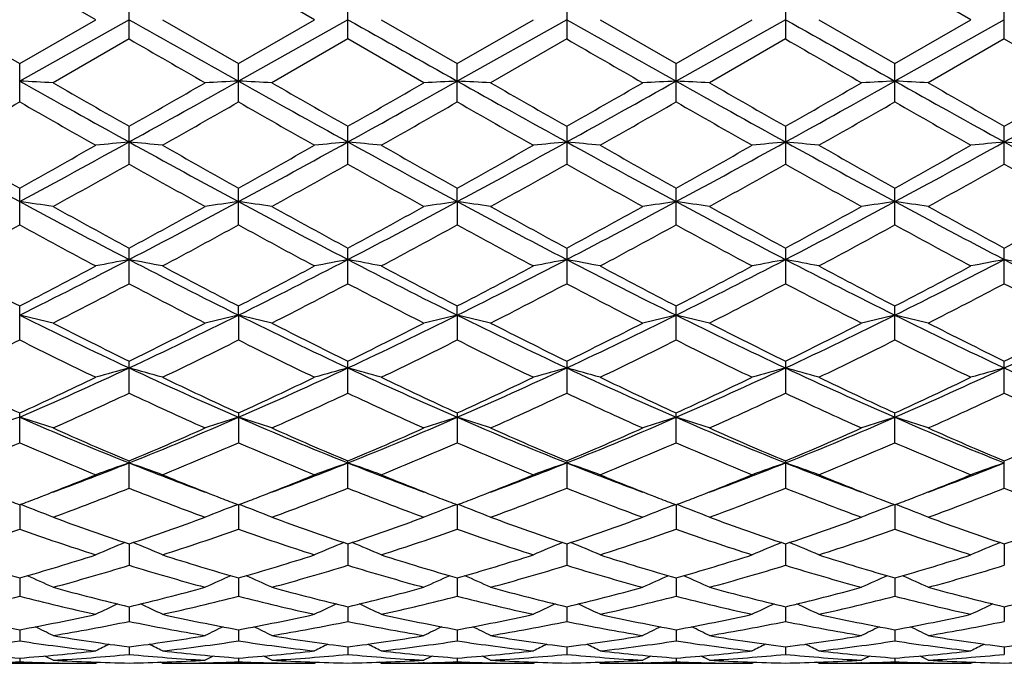
# Model space of a CAD drawing. Units: inches. Extents: x 0 to 11, y 0 to 8.5.
# Drawn here: x 1.5 to 1.8, y 4.5 to 4.7 of the extents above; entities that cross this region are included whole.
import ezdxf

# ---------------------------------------------------------------- set-up
doc = ezdxf.new("R2010")
doc.units = ezdxf.units.IN
doc.header["$LTSCALE"] = 0.605
doc.header["$MEASUREMENT"] = 0
doc.layers.get('0').update_dxf_attribs({"linetype": 'CONTINUOUS'})

msp = doc.modelspace()

# ---------------------------------------------------------------- linework, layer by layer
at = {"color": 7, "linetype": 'Continuous'}
for p, q in [((1.5258227125, 4.6761034093), (1.5014229952, 4.6901773475)), ((1.5960131598, 4.6761034089), (1.5716174307, 4.6901773475)), ((1.8065990067, 4.6761034085), (1.7821999271, 4.6901767925)), ((1.5365202129, 4.6699285898), (1.5365202129, 4.6822782289)), ((1.6067145308, 4.6699267682), (1.6067145308, 4.6822800546)), ((1.676907953, 4.6822804818), (1.676907953, 4.6699263382)), ((1.7471024756, 4.6822804933), (1.7471024756, 4.669926323299999)), ((1.8172963545, 4.6699285292), (1.8172963545, 4.682278291)), ((1.4770272631, 4.6761034098), (1.5014229979, 4.6620294731)), ((1.5365202129, 4.6761034098), (1.501422709, 4.656402191600001)), ((1.5014229979, 4.6620294731), (1.5258227125, 4.6761034093)), ((1.5472177131, 4.6761034098), (1.5716174306, 4.6620294713)), ((1.5716174306, 4.6620294713), (1.5960131598, 4.6761034089)), ((1.6067140838, 4.6761034098), (1.5716177169, 4.656402191600001)), ((1.6174125588, 4.6761034098), (1.6418111128, 4.6620271918)), ((1.6418111128, 4.6620271918), (1.6662077553, 4.676103410500001)), ((1.6769079377, 4.6761034098), (1.64181141, 4.6564019954)), ((1.6876080236, 4.6761034098), (1.7120051507, 4.662027038)), ((1.7471030023, 4.6761034098), (1.7120048846, 4.6564019847)), ((1.7120051507, 4.662027038), (1.7364038359, 4.676103411000001)), ((1.7578050839, 4.6761034098), (1.7821999301, 4.6620300283)), ((1.8172963545, 4.6761034098), (1.7821995691, 4.6564022387)), ((1.7821999301, 4.6620300283), (1.8065990067, 4.6761034085)), ((1.5365202129, 4.6699285898), (1.512122868, 4.6558726721)), ((1.6067145308, 4.6699267682), (1.5823194881, 4.6558726721)), ((1.6311145754, 4.655872672), (1.6067145308, 4.6699267682)), ((1.676907953, 4.6699263382), (1.6525097672, 4.6558726721)), ((1.7471024756, 4.669926323299999), (1.7227018119, 4.6558726721)), ((1.8172963545, 4.6699285292), (1.7929003643, 4.6558726721)), ((1.8172963545, 4.6699285292), (1.8416923446, 4.6558726721)), ((1.5014229952, 4.6497339985), (1.5014229952, 4.6620294745)), ((1.5716174307, 4.6497339985), (1.5716174307, 4.662029470899999)), ((1.6418111153, 4.6497362642), (1.6418111153, 4.6620271907)), ((1.7120051507, 4.6497364194), (1.7120051507, 4.6620270384)), ((1.7821999271, 4.6497334467), (1.7821999271, 4.6620300294)), ((1.5365202129, 4.6297986184), (1.5365202129, 4.6419109631)), ((1.6067145308, 4.6297968424), (1.6067145308, 4.6419127633)), ((1.676907953, 4.641913185), (1.676907953, 4.6297964232)), ((1.7471024756, 4.6419131973), (1.7471024756, 4.6297964086)), ((1.8172963545, 4.6297985593), (1.8172963545, 4.6419110223)), ((1.5014229952, 4.6103040111), (1.5014229952, 4.6221269784)), ((1.5716174307, 4.6103040111), (1.5716174307, 4.6221269753)), ((1.64181141, 4.6177562809), (1.6418111153, 4.6221247699)), ((1.7120051507, 4.610306324700001), (1.7120051507, 4.6221246219)), ((1.7821999271, 4.6103034838), (1.7821999271, 4.6221275142)), ((1.64181141, 4.6177562809), (1.6418111153, 4.6103061763)), ((1.5365202129, 4.5914481141), (1.5365202129, 4.6028576935)), ((1.6067145308, 4.591446452), (1.6067145308, 4.6028593995)), ((1.676907953, 4.6028597997), (1.676907953, 4.5914460597)), ((1.7471024756, 4.6028598137), (1.7471024756, 4.5914460461)), ((1.8172963545, 4.5914480589), (1.8172963545, 4.6028577494)), ((1.5014229952, 4.5734026577), (1.5014229952, 4.5842987663)), ((1.5716177169, 4.5813537572), (1.5716174307, 4.584298764200001)), ((1.64181141, 4.5813528138), (1.6418111153, 4.5842967181)), ((1.7120051507, 4.573404775), (1.7120051507, 4.5842965788)), ((1.7821999271, 4.5734021751), (1.7821999271, 4.5842992644)), ((1.5716177169, 4.5813537572), (1.5716174307, 4.5734026577)), ((1.64181141, 4.5813528138), (1.6418111153, 4.5734046393)), ((1.5365202129, 4.5563508654), (1.5365202129, 4.566619215899999)), ((1.6067145308, 4.5563493811), (1.6067145308, 4.5666207619)), ((1.676907953, 4.5666211257), (1.676907953, 4.5563490307)), ((1.7471024756, 4.5666211376), (1.7471024756, 4.5563490186)), ((1.8172963545, 4.5563508161), (1.8172963545, 4.5666192668)), ((1.5014229952, 4.5404480366), (1.5014229952, 4.5499985552)), ((1.5716174307, 4.5499985541), (1.5716174307, 4.5404480366)), ((1.6418111153, 4.5499967459), (1.6418111153, 4.540449758299999)), ((1.7120051507, 4.5404498763), (1.7120051507, 4.5499966223)), ((1.7821999271, 4.5404476173), (1.7821999271, 4.5499989957)), ((1.5365202129, 4.5258556398), (1.5365202129, 4.534588154100001)), ((1.6067145308, 4.5258543903), (1.6067145308, 4.5345894808)), ((1.676907953, 4.534589794), (1.676907953, 4.525854095400001)), ((1.7471024756, 4.534589804599999), (1.7471024756, 4.5258540851)), ((1.8172963545, 4.5258555983), (1.8172963545, 4.5345881981)), ((1.5014227157, 4.520544464499999), (1.5014229952, 4.5127065754)), ((1.5026295754, 4.5202712879), (1.5016666914, 4.5206373445)), ((1.5704108423, 4.5202712857), (1.5713736157, 4.5206375457)), ((1.5716177101, 4.5205444638), (1.5716174307, 4.5127065754)), ((1.5728247581, 4.5202712985), (1.5718614054, 4.5206374718)), ((1.6406048029, 4.520269845400001), (1.641567364, 4.5206360202)), ((1.641811403, 4.5205429617), (1.6418111153, 4.5127079712)), ((1.6430181575, 4.520269867900001), (1.6420550317, 4.5206359512)), ((1.7107981097, 4.5202697779), (1.7117611008, 4.520636051399999)), ((1.7120048909, 4.5205428599), (1.7120051507, 4.5127080668)), ((1.7132114996, 4.520269767799999), (1.7122488219, 4.5206357333)), ((1.7809925925, 4.520271702900001), (1.7819557937, 4.5206380579)), ((1.7821995776, 4.5205448303), (1.7821999271, 4.5127062355)), ((1.7834063896, 4.5202716664), (1.7824435946, 4.5206376975)), ((1.5365202129, 4.5079954239), (1.5365202129, 4.5011343518)), ((1.606714141, 4.5079964817), (1.6067145308, 4.5011333851)), ((1.6769079395, 4.5079967311), (1.676907953, 4.5011331569)), ((1.747102935, 4.5079967387), (1.7471024756, 4.501133149)), ((1.8172963545, 4.5079954591), (1.8172963545, 4.5011343197)), ((1.5014227766, 4.4970684957), (1.5014229952, 4.491244363)), ((1.5716176492, 4.497068495), (1.5716174307, 4.491244363)), ((1.64181134, 4.4970673606), (1.6418111153, 4.4912453791)), ((1.7120049476, 4.4970672765), (1.7120051507, 4.4912454487)), ((1.7821996544, 4.4970687895), (1.7821999271, 4.4912441155)), ((1.5365202129, 4.4878629916), (1.5365202129, 4.4831370265)), ((1.6067142425, 4.4878638082), (1.6067145308, 4.4831363798)), ((1.6769079428, 4.4878639181), (1.676907953, 4.4831362271)), ((1.7471028156, 4.4878640022), (1.7471024756, 4.4831362218)), ((1.8172963545, 4.4878630165), (1.8172963545, 4.483137005)), ((1.501422847, 4.4804725873), (1.5014229952, 4.47688618)), ((1.5716175788, 4.480472586499999), (1.5716174307, 4.47688618)), ((1.6418112672, 4.4804718593), (1.6418111153, 4.4768867774)), ((1.7120050132, 4.4804718067), (1.7120051507, 4.4768868184)), ((1.7821997428, 4.4804727718), (1.7821999271, 4.4768860345)), ((1.5365202129, 4.4749644836), (1.5365202129, 4.4725552911)), ((1.6067143652, 4.4749649143), (1.6067145308, 4.4725549892)), ((1.676907947, 4.4749649898), (1.676907953, 4.472554918)), ((1.7471026711, 4.4749650176), (1.7471024756, 4.4725549155)), ((1.8172963545, 4.4749644972), (1.8172963545, 4.4725552811)), ((1.4770272631, 4.4697034098), (1.5258227127, 4.4697034098)), ((1.501422937, 4.4713947479), (1.5014229952, 4.4701838035)), ((1.5121026148, 4.4698553417), (1.5122671958, 4.469851718999999)), ((1.5258227134, 4.4697034102), (1.5264940964, 4.470051711)), ((1.5472177131, 4.4697034098), (1.5465461406, 4.4700513466)), ((1.5472177131, 4.4697034098), (1.5960131603, 4.4697034098)), ((1.5609378126, 4.4698556798), (1.5607731767, 4.4698517177)), ((1.5716174888, 4.4713947475), (1.5716174307, 4.4701838035)), ((1.5822992268, 4.4698552433), (1.5824591018, 4.469851724100001)), ((1.5960131592, 4.469703408), (1.5966849817, 4.4700519488)), ((1.6174125588, 4.4697034098), (1.6167410555, 4.4700513908)), ((1.6174125588, 4.4697034098), (1.6662077549, 4.4697034098)), ((1.6311348334, 4.4698558228), (1.630966141, 4.4698517617)), ((1.6418111747, 4.4713944559), (1.6418111153, 4.4701839593)), ((1.652489504, 4.4698553887), (1.652653902, 4.4698517683)), ((1.666207755, 4.4697034099), (1.6668793627, 4.4700518868)), ((1.6876080236, 4.4697034098), (1.6869362489, 4.470051512)), ((1.6876080236, 4.4697034098), (1.7364038326, 4.4697034098)), ((1.701326876, 4.4698557406), (1.7011619552, 4.4698517697)), ((1.7120050968, 4.4713944356), (1.7120051507, 4.4701839699)), ((1.7226815577, 4.4698554809), (1.7228502344, 4.469851766100001)), ((1.7364038385, 4.4697034129), (1.7370751864, 4.4700517811)), ((1.7578050839, 4.4697034098), (1.7571329362, 4.4700516473)), ((1.7578050839, 4.4697034098), (1.8065990066, 4.4697034098)), ((1.7715169923, 4.4698555192), (1.7713588464, 4.4698517126)), ((1.782199855, 4.4713948202), (1.7821999271, 4.4701837656)), ((1.7928801118, 4.4698553125), (1.7930439519, 4.4698517064)), ((1.8065990042, 4.4697034079), (1.8072704152, 4.470051725))]:
    msp.add_line(p, q, dxfattribs=at)
for centre, radius, start, end in [((9.8012126314, 19.3584486732), 16.8486320871, 240.6248388774, 240.7617100374), ((9.7962703416, 19.2243757984), 16.6949411856, 240.6238415996, 240.7619725713), ((9.839355603200001, 19.1759184969), 16.6394167402, 240.6233340918, 240.7619248753), ((10.0227475061, 19.3776028953), 16.8706958682, 240.6243352469, 240.7610245507), ((8.5164057062, 16.7569589583), 13.9576181575, 239.9948976362, 240.1104803884), ((8.3234385286, 16.1808040115), 13.2919777874, 239.9973037967, 240.1186748121), ((8.2630851456, 15.9521368244), 13.0286723785, 239.991638835, 240.1154458989), ((1.3251733315, 0.9865029473), 3.6741290541, 87.0833776602, 87.2504443036), ((4.4954340143, 10.0006205144), 6.125746744500001, 240.7409804774, 241.116576537), ((-1.7787665206, 10.641653782), 6.859177147400001, 298.9035041809, 299.2389388046), ((1.7478917444, 0.9860049965000001), 3.6746276142, 92.74956715200001, 92.91661107019999), ((1.3954795959, 0.9881822805), 3.6724463174, 87.08375292950001, 87.2509212461), ((4.5827516334, 10.0313318053), 6.1609086842, 240.7416529934, 241.115094787), ((-1.7053180186, 10.6359236566), 6.8525874463, 298.9028395198, 299.2385933649001), ((1.818375524, 0.9799559862999999), 3.6806833801, 92.7495607285, 92.91627802629999), ((1.4654710217, 0.9839398240999999), 3.6766933965, 87.0840216512, 87.25094357729999), ((4.6534415792, 10.0323226482), 6.1620158342, 240.7421311599, 241.1155059548), ((-1.6587379958, 10.6783601931), 6.901151225, 298.9041834091, 299.2375714472), ((1.8883883791, 0.9830253572), 3.6776088678, 92.7490439239, 92.91592296879999), ((1.5354314659, 0.9796613520999999), 3.6809781107, 87.0838092068, 87.2505145949), ((4.7112404887, 10.0102749421), 6.1367230549, 240.7424837324, 241.1174102929), ((-1.5825719198, 10.6674789308), 6.8887393746, 298.9044514327, 299.2384383792), ((1.9583451122, 0.9879826133), 3.6726461578, 92.74904497799997, 92.91622087649999), ((1.6059817458, 0.9872424115), 3.6733889746, 87.08327240950001, 87.2503826594), ((4.781405857699999, 10.0098430242), 6.1363316897, 240.7407503655, 241.1156928836), ((-1.5054583881, 10.6549488877), 6.8744257058, 298.9044356097, 299.2391211411999), ((5.2065615793, 11.0834104593), 7.4136441375, 240.1104478676, 240.327692263), ((-1.8045668919, 10.5085813102), 6.7513468274, 299.6616480993, 299.9002039331), ((5.4106199723, 11.3175608365), 7.6833569354, 240.1151277721, 240.3247245845), ((-1.7497263932, 10.5368234036), 6.783484883400001, 299.6562967234, 299.8937345427), ((5.4493097844, 11.263562761), 7.6208436988, 240.1181860595, 240.329521102), ((-1.7885223712, 10.7271613483), 7.0028174721, 299.6606703171, 299.8906598915), ((5.35871228, 10.9831834901), 7.2976321031, 240.1160261545, 240.336738037), ((-1.7319258894, 10.7498286699), 7.0292438968, 299.6655536971, 299.8946474287), ((5.488643941499999, 11.0853619035), 7.415986270599999, 240.1092206718999, 240.3263871417), ((-1.5198435297, 10.5013826626), 6.743138029400001, 299.6627738269, 299.9016098055), ((-1.4507481864, 9.8037272054), 5.9396094705, 299.532942719, 299.8037789209), ((4.3077118873, 9.548437222899999), 5.645577971, 240.1931738495, 240.4781508438), ((-1.4209875094, 9.875557411399999), 6.022035757999999, 299.5307544718, 299.7979165605), ((4.3260916372, 9.4566814623), 5.540205057100001, 240.1864539069, 240.4768152487), ((-1.4586121296, 10.0637170611), 6.2388951239, 299.5405868369, 299.7984635876), ((4.4306286698, 9.5163575232), 5.6090556987, 240.1851324023, 240.4719491127), ((-1.3034543046, 9.9142090229), 6.0669322989, 299.5386566856, 299.8038317759001), ((4.5910345639, 9.675062946599999), 5.791607468300001, 240.1914343887, 240.4692289396), ((-1.1537830064, 9.7753270199), 5.906920116499999, 299.5321178034, 299.8044426965), ((4.5957161564, 9.561194301799999), 5.6602403928, 240.193885699, 240.4781161276), ((3.2784568118, 7.9190715413), 3.7492037575, 241.0963980203, 241.707275511), ((3.5747567506, 8.3400581864), 4.2569619829, 240.4767839058, 240.8534314033), ((-0.396678205, 8.1413119459), 4.0022777902, 298.3108649724, 298.8831270033), ((-0.4499619345, 8.1236313958), 4.0085454152, 299.1308804414, 299.5309191159), ((1.7144399602, 2.7753880748), 1.869985509, 95.45966476689999, 95.78901892320002), ((1.358613709, 2.7755225667), 1.8698503672, 84.2109691702, 84.5403470933), ((3.3460186179, 7.914401766699999), 3.7438437716, 241.0971214599, 241.7088865643), ((3.6159767523, 8.2891003271), 4.1983447451, 240.4781212348, 240.8600748914), ((-0.3974823302, 8.1545791406), 4.044202290299999, 299.1366681393, 299.5331305439), ((-0.3321808732, 8.1515917935), 4.0140301937, 298.3128760431, 298.8834504257), ((1.7842592811, 2.7791226114), 1.8662325842, 95.45912572330002, 95.7892477616), ((1.4290154554, 2.7780019577), 1.8673627522, 84.2096117601, 84.5394591547), ((3.4080765571, 7.899309044700001), 3.7266984197, 241.0944718781, 241.7090556855), ((3.6506094325, 8.2250594079), 4.1250949917, 240.4696278322, 240.8583648291), ((-0.3034607097, 8.111748253), 3.9951914238, 299.1372457926, 299.5385987268), ((-0.258827631, 8.1456924465), 4.0073385623, 298.3131066341, 298.884640275), ((1.8544376146, 2.7795373742), 1.8658182969, 95.45986277610002, 95.79003556539999), ((1.4993724079, 2.7794952419), 1.865860795, 84.2099190535, 84.5400814085), ((3.4825972479, 7.9071929079), 3.735691482, 241.0948242294, 241.7079241605), ((3.7609207469, 8.296186843600001), 4.2067550831, 240.4717124262, 240.8528874173), ((-0.1808961497, 8.1316517675), 3.9913075602, 298.3109107687, 298.8847603098), ((-0.1911463987, 8.037057043899999), 3.9094436009, 299.131048205, 299.5412314172), ((1.9248127154, 2.7779087221), 1.8674567006, 95.46060694270003, 95.79045902269999), ((1.5696101626, 2.7795904088), 1.8657620084, 84.2108675336, 84.54110839290001), ((3.5620195669, 7.9242107174), 3.7550493207, 241.0970827258, 241.7070114939), ((3.8638840103, 8.3549263051), 4.2740139721, 240.4776062008, 240.8527370607), ((-0.112614728, 8.1352362866), 3.9953700382, 298.3106926388, 298.8839340796), ((-0.167124756, 8.1200101002), 4.0043787675, 299.1303579464001, 299.530801218), ((1.9952800599, 2.7747661667), 1.8706106811, 95.4598024914, 95.78904181680001), ((1.6393256536, 2.7748982033), 1.8704780061, 84.2109465114, 84.54020922779999), ((3.6243860986, 7.9099408811), 3.7387743638, 241.0963946838, 241.7089785978), ((-0.2933432546, 7.8813555811), 3.7310887139, 298.9402932888001, 299.3692997621), ((3.2785764279, 7.7239521305), 3.5508514208, 240.6198169917, 241.0705994924), ((-0.1869503296, 7.816582202999999), 3.6568886456, 298.9350826571, 299.3727488674), ((3.3611154748, 7.7468306783), 3.5768453428, 240.6273160297, 241.0748464378), ((-0.11865515, 7.8204924941), 3.6612277003, 298.9314310531, 299.3686183266), ((3.3975086176, 7.686146823300001), 3.5073842697, 240.6222627202, 241.0786331043), ((-0.0785746967, 7.874817287999999), 3.7233395822, 298.9325596486, 299.3624870252), ((3.4586688535, 7.669405687699999), 3.4883640916, 240.6166767442, 241.0754721664), ((-0.0136660741, 7.8831598732), 3.7332001357, 298.9416718128, 299.3704170489), ((3.648249471, 7.8831431683), 3.7331810108, 240.6295817562, 241.058329187), ((1.3216665993, 3.3539618), 1.2765148716, 81.4194204155, 81.904824188), ((2.7637463167, 6.960751144500001), 2.6614062258, 241.6857614247, 242.5406345476), ((2.9039366022, 7.1343935112), 2.8772384645, 241.0705378945, 241.6241718335), ((0.2219338765, 7.0377082044), 2.7670623845, 298.3648021887, 298.9404804707), ((0.2443651867, 7.0834488759), 2.8002207747, 297.480555008, 298.2930490197), ((1.7513818846, 3.3539068424), 1.2765704163, 98.09518652990002, 98.58056898369999), ((1.3919761424, 3.3545476104), 1.2759187702, 81.4205096452, 81.9062118293), ((2.8398577362, 6.971933134199999), 2.674056594, 241.6877996615, 242.5386009132), ((2.9929764137, 7.1689682746), 2.9166139205, 241.0751165804, 241.6212205108), ((0.3177668904, 7.077531754400001), 2.7934905173, 297.4781929154, 298.2926298876), ((0.2895734494, 7.0429670702), 2.7729021046, 298.3596455202, 298.9341433320001), ((1.8218702731, 3.3518312118), 1.2786662874, 98.09516656209999, 98.5796024299), ((1.4619638234, 3.3530880635), 1.2773922086, 81.4212903755, 81.90627701939998), ((2.9093939731, 6.9707927888), 2.672741357, 241.6886195523, 242.5398353085), ((3.0588910581, 7.161545593200001), 2.9080492243, 241.0781152149, 241.6258780533), ((0.3810975702, 7.0904977602), 2.808160405, 297.4803622431, 298.2905360357), ((0.342790126, 7.073977667899999), 2.8082545998, 298.3639151217, 298.9311519793999), ((1.8918779136, 3.3528995682), 1.277582377, 98.09366264309998, 98.5785731298), ((1.5319189396, 3.3516097437), 1.2788893309, 81.42067392109999, 81.9050292238), ((2.9744466711, 6.9611893653), 2.6618486122, 241.6880022016, 242.5427310717), ((3.106144027, 7.1198113647), 2.8604263752, 241.0760067965001, 241.6329327553), ((0.4109912828, 7.0771793068), 2.8120188612, 298.3686638262, 298.9350624624), ((0.4500124817, 7.0927922235), 2.8107866846, 297.4819308893, 298.291347808), ((1.9618310479, 3.3545995766), 1.2758660383, 98.0936670051, 98.5794375806), ((1.6024754782, 3.3542154235), 1.2762594046, 81.4191147188, 81.9046448227), ((3.0452098775, 6.9619837074), 2.6628169086, 241.6853311597, 242.5397391263), ((3.1848828048, 7.13457391), 2.8774779617, 241.0693354268, 241.6228990627), ((0.5033630907, 7.0363873385), 2.7655897873, 298.3658977838999, 298.9418573664), ((0.2466901184, 6.9024738513), 2.6131201978, 298.0882309173, 298.6962793861), ((2.7260167066, 6.8470771755), 2.5500556753, 241.3000754021, 241.9232402227), ((0.3094552785, 6.9165925547), 2.6290721072, 298.0861223715, 298.6905578803), ((2.7860588231, 6.827931862100001), 2.5283870711, 241.2935278885, 241.9219538706), ((0.3606488481, 6.951254583), 2.6685981709, 298.0956741613, 298.6911571397), ((2.8629177447, 6.839979751), 2.5421537424, 241.2921712526, 241.9172353013001), ((0.4458439915, 6.9233423894), 2.636911056, 298.0937829908001, 298.6963960177), ((2.9503665699, 6.872060537699999), 2.5785792842, 241.2983012957, 241.914576982), ((0.5304462969, 6.8969707784), 2.6068629551, 298.0874273284999, 298.6969126111), ((3.008191781, 6.8496960305), 2.5530246776, 241.3007825524, 241.9232044925), ((0.5500728173, 6.4974693932), 2.1392909449, 296.404362, 297.4587252436), ((1.7195220242, 3.6231256762), 0.9930657543000001, 100.6191374254, 101.2477525475), ((1.3535249474, 3.6231595651), 0.9930312395, 78.7522365541, 79.3808734549), ((2.486888509, 6.426450534), 2.059636555, 242.5208859237, 243.6160268327), ((0.6168547125, 6.5040602422), 2.1467120492, 296.4077269948, 297.4584254805), ((1.7893308138, 3.6250835488), 0.9910710432, 100.6181082861, 101.2481896212), ((1.4239303865, 3.624448174), 0.9917263054000001, 78.7496484503, 79.3791744379), ((2.5534496319, 6.4191318313), 2.0514667837, 242.5165732546, 243.6160907347), ((0.688268069, 6.501552040700001), 2.1439239665, 296.4083342953999, 297.4604161461), ((1.8595104242, 3.6252919981), 0.9908636758, 100.6195182719, 101.2496907205), ((1.4942926601, 3.6252348493), 0.990922203, 78.75023394109999, 79.3803637578), ((2.6266129441, 6.4249373855), 2.0579874066, 242.5178209204, 243.6138475251), ((0.7623879255, 6.4939043384), 2.1353280546, 296.4052420993, 297.4615982063), ((1.9298919652, 3.6244311101), 0.9917442042, 100.6209411622, 101.2504968889), ((1.5645333779, 3.6252940643), 0.9908556093, 78.7520419187, 79.3823276158), ((2.7005197562, 6.4323479899), 2.0662746131, 242.5213394311, 243.6129455814), ((0.8318918933, 6.4954024847), 2.1369759808, 296.403980529, 297.4594660585), ((2.0003641438, 3.6227985447), 0.9933994417, 100.6194006849, 101.2477958181), ((1.6342349837, 3.6228317671), 0.9933656055, 78.752193457, 79.38061005600001), ((2.7669444991, 6.4250195447), 2.0580347152, 242.5202903915, 243.616263021), ((2.5139928136, 6.540968156), 2.203146099, 241.9218858957, 242.63858747), ((0.5224132686, 6.4774107629), 2.13127499, 297.3454312896001, 298.0863965895001), ((2.5769550639, 6.5275240397), 2.1878821333, 241.9231869372, 242.6449810574001), ((0.58803134, 6.4858079951), 2.1408360405, 297.3509890692, 298.0885507703), ((2.6380077041, 6.509724798200001), 2.1678747517, 241.914968099, 242.64342172), ((0.6644930576, 6.473648678099999), 2.1271580595, 297.3514797223, 298.0938315446001), ((2.7184175968, 6.5290300296), 2.189715554, 241.9169793737, 242.6381357075), ((0.7458557628, 6.4525335567), 2.1032722222, 297.345518423, 298.0963518893), ((2.7968428236, 6.5449176175), 2.2076060632, 241.922680235, 242.6379074192), ((0.803725685, 6.4764152638), 2.1301443151, 297.3449436201, 298.0862808847999), ((0.5841126002, 6.3997481872), 2.0437782207, 297.0048571991, 297.7751801337), ((2.4619091612, 6.3476020088), 1.9850494219, 242.213429004, 243.0065427779001), ((0.6644300676, 6.380278357000001), 2.021835699, 296.9998480061, 297.7784516098), ((2.5357083258, 6.3549840736), 1.9932622541, 242.2207004949, 243.0105932247), ((0.7340439028, 6.381680972000001), 2.0233471423, 296.9963606004, 297.7744564941999), ((2.5961288012, 6.336073940199999), 1.9719770305, 242.2158600014, 243.0142379677), ((0.7957766442, 6.398199259400001), 2.0419054854, 296.9974641313, 297.7685495739), ((2.6636742079, 6.330650626900001), 1.965944128, 242.2104879453, 243.0112016836), ((0.8645988062000001, 6.4002161868), 2.0443274589, 297.0061752292, 297.7762567776), ((2.7699913461, 6.4002112455), 2.0443218954, 242.2237420823, 242.9938257233), ((1.3152010012, 3.7751557121), 0.8274260162999999, 76.2318651564, 76.99350770609999), ((2.2405491108, 6.0696802974), 1.6617532091, 243.5902812833, 244.933723842), ((0.807404507, 6.1217184891), 1.7195189262, 295.0888430225, 296.3871518522), ((1.7578441211, 3.7751359894), 0.82744629, 103.0065017877, 103.7681253648), ((1.3855163812, 3.7755368877), 0.8270275294, 76.2335715241, 76.99568972179999), ((2.3139468578, 6.0763545813), 1.6691554803, 243.5937189151, 244.9311551637), ((0.8797576302, 6.117397550800001), 1.7146893006, 295.084733662, 296.3866677355), ((1.8283417403, 3.7738171128), 0.8287988131, 103.0064680902, 103.7666104107), ((1.4554976434, 3.7746094384), 0.8279780754, 76.23479547329998, 76.99579377270001), ((2.3835910412, 6.075322780700001), 1.6679877947, 243.5948771694, 244.933237625), ((0.9464198928, 6.1247301685), 1.7228273849, 295.0877221502, 296.3834910121), ((1.8983406423, 3.7745075398), 0.8280822589, 103.0041030734, 103.7649988399), ((1.5254431275, 3.7736616841), 0.8289572769, 76.23383010159999, 76.99383248730001), ((2.450810891, 6.069227224600001), 1.6612058062, 243.5932433073, 244.9371161533), ((1.0153008358, 6.1273302202), 1.7257393171, 295.0906346304, 296.3842228001), ((1.9682867366, 3.7755857828), 0.8269769208, 103.0041126041, 103.7663531411), ((1.59601061, 3.7753158314), 0.8272628552, 76.2313860542, 76.99322532499998), ((2.5214708553, 6.0699310002), 1.6620419876, 243.5896485245, 244.932838729), ((1.0878166218, 6.122420496599999), 1.7203090562, 295.0899092650001, 296.3876034815), ((2.3024626768, 6.130369981699999), 1.7412594054, 243.0064780145, 243.9038748164), ((0.7900831912999999, 6.0913248129), 1.6976146152, 296.0845864746, 297.0050555472), ((2.3788820754, 6.142880875), 1.7552317955, 243.0108427147, 243.9010060481), ((0.8593602147, 6.0935253997), 1.6999930148, 296.0797653555, 296.9990044867), ((2.4477038898, 6.1403870564), 1.7523885356, 243.013709456, 243.9054036957), ((0.9238446045, 6.1049140551), 1.7127316036, 296.0838201789, 296.9961755235), ((2.5103329455, 6.125401448), 1.7356027217, 243.0117077746, 243.9120991347), ((0.9934097037, 6.105894482999999), 1.7138889188, 296.0883079125, 296.9999151942), ((2.5832850481, 6.1303811579), 1.7412897327, 243.0053292146, 243.9026697322), ((1.0710910841, 6.090781671599999), 1.6970248488, 296.0856227512, 297.006369966), ((0.7694314464, 6.0345395859), 1.6342376664, 295.6569673352, 296.6096766872), ((2.2211743598, 6.0098223512), 1.6066560188, 243.3857795992, 244.3549721895), ((0.8369935836, 6.0401413718), 1.6404251437, 295.6550007163, 296.6042414656), ((2.2877290108, 6.0021719625), 1.5981856968, 243.3795737113, 244.3537747747), ((0.9006390094, 6.0531760365), 1.6550104165, 295.6640151764, 296.6048843982), ((2.3602777321, 6.0067876292), 1.6033655463, 243.3782122216, 244.3493263049), ((0.9760427084000001, 6.0424563275), 1.643092566, 295.6622086637, 296.6098597861), ((2.4365479057, 6.0192740826), 1.6172508335, 243.3839918428, 244.3468351772), ((1.0512539081, 6.0324148873), 1.6318701471, 295.656205955, 296.6102620505), ((2.5024491326, 6.010858317699999), 1.6078056723, 243.3864644641, 244.3549361122), ((0.9312846057999999, 5.8585193829), 1.4286243922, 293.5207946785, 295.0651932504), ((1.7271318221, 3.8641902146), 0.7257229875, 105.2274002251, 106.1045600762), ((1.3459128913, 3.8642055072), 0.7257071057, 73.8954304316, 74.77260928500002), ((2.1262022069, 5.824060714400001), 1.3908216403, 244.9138169278, 246.5001951433), ((0.9992726099, 5.863293519500001), 1.4338826512, 293.5255243315, 295.0642320161), ((1.7969248904, 3.8655943616), 0.7242637133, 105.225963542, 106.1051702383), ((1.4163238048, 3.8651183147), 0.7247701854999999, 73.8918243059, 74.7702300209), ((2.1943418311, 5.8193321371), 1.3856673571, 244.9078326409, 246.5001419121), ((1.0700998142, 5.8617744683), 1.4322381535, 293.5265235927, 295.0670282208999), ((1.8671061441, 3.8657358241), 0.724124103, 105.2279369595, 106.1072609438), ((1.4866939828, 3.8656861658), 0.7241761540999999, 73.892639435, 74.77189275229999), ((2.2665439228, 5.8237457762), 1.3905159294, 244.9100130705, 246.4967601449), ((1.1426751643, 5.8565509426), 1.4264981168, 293.5225545575, 295.0693181854), ((1.9374963161, 3.8651149105), 0.7247744908, 105.2299259609, 106.1083839658), ((1.5569390706, 3.8657377559), 0.7241132654000001, 73.8951579203, 74.77464027799999), ((2.3387216518, 5.828254668), 1.395440085, 244.9147906168, 246.4958965986), ((1.2125470069, 5.857441439500001), 1.4274419594, 293.5201969856, 295.0658436259), ((2.0079768355, 3.863954952), 0.7259680795000001, 105.2277681584, 106.104620041), ((2.4066697192, 5.8233763486), 1.3900709771, 244.9133783059, 246.5005810825), ((2.1048406163, 5.8690684842), 1.4505372451, 244.3537002911, 245.4179481673), ((0.9121889119, 5.839023000499999), 1.4173146539, 294.5659127503, 295.6552535279), ((2.1723152394, 5.8634835248), 1.4443270502, 244.354930891, 245.4238979303), ((0.9806563433, 5.8424933903), 1.4211889067, 294.5710690441, 295.6572947348), ((2.2389759226, 5.8556754584), 1.4357585831, 244.3472181416, 245.4225535145), ((1.0532767525, 5.8371614162), 1.4153323227, 294.5714504993, 295.6622355025), ((2.3130622026, 5.8638864772), 1.4448446737, 244.3490966432, 245.4176201789), ((1.1277693452, 5.828087021799999), 1.4052923338, 294.5659071508, 295.6645630835), ((2.3864015306, 5.8707431089), 1.4523858252, 244.3544441499, 245.4172983193), ((1.1931684751, 5.8386061294), 1.416850874, 294.5654761712, 295.6551426898), ((0.9514299124, 5.8002435371), 1.3746270907, 294.0721882626, 295.1909048604), ((2.1097158705, 5.7743013645), 1.3460894027, 244.7972402536, 245.9396749868), ((1.02559001, 5.7916434434), 1.3651582799, 294.0675332079, 295.1938957309), ((2.1813641137, 5.7777670353), 1.3498456316, 244.8040686883, 245.9434020926), ((1.0955294246, 5.7923926926), 1.3659447014, 294.0643244304, 295.1901521698), ((2.2477025931, 5.7693277147), 1.3405684649, 244.7996056372, 245.9467639048), ((1.16238808, 5.7997952085), 1.3740630814, 294.0653758028, 295.1846453207), ((2.3168148555, 5.766753166), 1.3377781565, 244.7945969835, 245.9439762215), ((1.2321015279, 5.8004090801), 1.3748214246, 294.0734030799, 295.19190936), ((2.4024901938, 5.800406922000001), 1.3748190514, 244.8080895898, 245.926597796), ((1.6959661069, 3.9226872044), 0.6554416315, 107.266266457, 108.2485802838), ((1.3067547701, 3.9223949252), 0.6557577055, 71.7492162725, 72.73092217979999), ((1.9752612175, 5.636909099199999), 1.1869951195, 246.4723473349, 248.3076154254), ((1.0857687149, 5.6657482421), 1.218231384, 291.7159152582, 293.5041219815), ((1.7662888115, 3.9223850787), 0.6557680449000001, 107.2690857258, 108.250775739), ((1.3770777531, 3.922697932), 0.655430368, 71.75141144220001, 72.7337418725), ((2.0474008787, 5.6416287481), 1.1920987058, 246.4772043266, 248.3045435794), ((1.1574358377, 5.6623876628), 1.2145631657, 291.7100254996, 293.5035824026), ((1.8367984863, 3.9213655588), 0.6568341958, 107.269038632, 108.2488255903), ((1.4470506818, 3.9219811109), 0.6561791994, 71.7529872042, 72.7338788507), ((2.1171825046, 5.6407584763), 1.1911374552, 246.4786952014, 248.3074881434), ((1.2255352622, 5.667430180599999), 1.2200225194, 291.7138148375, 293.4993229381), ((1.9067865792, 3.9219082605), 0.6562549236, 107.2659831492, 108.2467525034), ((1.5169836032, 3.9212406159), 0.6569635943, 71.7517458336, 72.73134568), ((2.185498072, 5.6363042977), 1.1863039774, 246.4760042721, 248.3123180046), ((1.2947135737, 5.669736083099999), 1.2225409405, 291.7181033254, 293.4999455035), ((1.9767228374, 3.922741946), 0.6553836732, 107.2659985128, 108.2484961677), ((1.5875653191, 3.9225176859), 0.655630769, 71.7485996567, 72.7305567148), ((2.2560497355, 5.6368928239), 1.1869845715, 246.4715119009, 248.3067699398), ((2.0105278458, 5.6614348379), 1.2224838182, 245.9396519068, 247.1859620827), ((1.0715978375, 5.640477504700001), 1.1996433091, 292.8021704737, 294.0722108779), ((2.08329318, 5.6673986559), 1.2289767433, 245.9436568655, 247.1832592763), ((1.1413785169, 5.6416954566), 1.2009251632, 292.7978675291, 294.0666450605), ((2.1529405705, 5.666321366699999), 1.227771723, 245.946297978, 247.1872458966999), ((1.2092176138, 5.6470961726), 1.2068159335, 292.8015634109, 294.0640812582), ((2.2200321036, 5.6592796649), 1.2200777502, 245.9444725524, 247.1933528479), ((1.2791767568, 5.6474352178), 1.2072196952, 292.80562574, 294.0675292781), ((2.2913150161, 5.661401142000001), 1.2224569941, 245.9385940063, 247.1848724467), ((1.3524766275, 5.640182669), 1.1993316932, 292.8031094309001, 294.0734194857), ((1.036108233, 5.6094075807), 1.1658440439, 292.2220617899, 293.523342428), ((1.9606996449, 5.59526262), 1.150464622, 246.4712169814, 247.7900767674), ((1.1051776902, 5.612245508200001), 1.1688951415, 292.2203184844, 293.5183823326), ((2.0293415596, 5.591414069600001), 1.1463162656, 246.4655722068, 247.789021397), ((1.1726669614, 5.6184267991), 1.1756405648, 292.2284610617, 293.5190572242), ((2.1005128094, 5.5935934933), 1.1487031691, 246.4642406886, 247.7850148613), ((1.245041434, 5.613184626000001), 1.1699636558, 292.2267983301, 293.5235947465), ((2.1732551261, 5.5997081259), 1.1553266115, 246.469465965, 247.7827636108001), ((1.3173240461, 5.6083726873), 1.1647203698, 292.221369815, 293.5238576237), ((2.2416886965, 5.595781629099999), 1.1510255452, 246.4718579697, 247.7900377183), ((1.1393858585, 5.5326695472), 1.0747588568, 290.2890572819001, 291.6854129006), ((1.7361088523, 3.9579165856), 0.609654706, 109.1098173163, 110.1773169291), ((1.3369345846, 3.9579250238), 0.6096457470000001, 69.8226753791, 70.89019044220001), ((1.9282352847, 5.5185424267), 1.0596290954, 248.3046177641, 249.7209120534), ((1.207734017, 5.537411633300001), 1.0798463038, 290.2932215017, 291.6834628698), ((1.805883323, 3.959071441), 0.6084272421, 109.108067919, 110.1780598036), ((1.4073519456, 3.9586655374), 0.6088739293, 69.8182937042, 70.8872836703), ((1.9979853926, 5.5171295558), 1.058151232, 248.2986408538, 249.717344134), ((1.2779892774, 5.5370879939), 1.0795226395, 290.2958298322, 291.6867859892), ((1.8760664413, 3.9591808313), 0.6083206085, 109.1104772823, 110.1805994121), ((1.4777314361, 3.9591357413), 0.6083691059, 69.819283293, 70.8893113736), ((2.0696411457, 5.520965203899999), 1.0622553511, 248.3018729406, 249.7154121994), ((1.3495386835, 5.533519332899999), 1.0757060699, 290.2944054382, 291.6899962575), ((1.9464671491, 3.9586661001), 0.6088743337, 109.1129031773, 110.181962918), ((1.5479816664, 3.9591862527), 0.6083033536, 69.82234259479999, 70.8926645631), ((2.1405974867, 5.5231366513), 1.0645543658, 248.3070112675, 249.7172604529), ((1.4205135182, 5.5317547513), 1.0737789146, 290.2884823393, 291.6860204677), ((2.0169573097, 3.9577224508), 0.6098618173, 109.1102659175, 110.1773894043), ((1.1258836171, 5.509499965), 1.0578585755, 291.1220996408, 292.2138635351), ((1.9515599132, 5.5205825081), 1.0697832273, 247.7922215346, 248.8718154865), ((1.1950326263, 5.5119803231), 1.060548571, 291.1259333875999, 292.2152902348001), ((2.0205387115, 5.517276188099999), 1.0662625545, 247.7855670802, 248.8688868915), ((1.2661247883, 5.5095796685), 1.0579867603, 291.1272597194999, 292.2194448136), ((2.0924618937, 5.5215892849), 1.0709087188, 247.7872358904, 248.8661988603), ((1.3384094126, 5.504353880499999), 1.0523592347, 291.1241515354, 292.2217699167), ((2.1638946247, 5.5248479126), 1.0743926572, 247.7919259948, 248.867262627), ((1.4068010249, 5.5091557481), 1.0574865571, 291.1217560713, 292.2138363147), ((1.1607401974, 5.4748505955), 1.020687046, 290.1366866525999, 291.6024182035), ((1.9122997648, 5.4748493795), 1.0206857448, 248.3975808628, 249.8633142825), ((1.2326341, 5.4704330562), 1.0159552278, 290.1325839484, 291.6049960952001), ((1.9773680678, 5.4616304934), 1.0065092944, 248.391872003, 249.878369393), ((1.3027002127, 5.4709151783), 1.0164506301, 290.1298013935, 291.6016555063), ((2.0459112144, 5.457279110700001), 1.0018562602, 248.3879822533, 249.8813040112), ((1.3714511819, 5.474796900199999), 1.020591182, 290.1307647905, 291.5967770407), ((2.1156205021, 5.4558440167), 1.0003433454, 248.3835464005, 249.8788906582), ((1.4414776827, 5.474905042300001), 1.0207519391, 290.1377431158, 291.6033095908), ((2.1931146099, 5.4749039465), 1.020750767, 248.3966894941, 249.8622576456), ((1.863361897, 5.474224627000001), 1.0200517548, 248.8770821782, 249.2173385391), ((1.1408242073, 5.470934151900001), 1.0164998816, 290.7778493899, 291.1198814038), ((1.2978992436, 3.9834383164), 0.5745469075999999, 68.1080986459, 69.12480319470001), ((1.7751452324, 3.9834279703), 0.5745580177, 110.8752065454, 111.8918914584), ((1.9334549715, 5.4741700019), 1.0199647227, 248.8807027614, 249.2215730864), ((1.2110005681, 5.470771522000001), 1.0163542435, 290.7820542996, 291.1235483537), ((1.3682353014, 3.9837168371), 0.5742364817, 68.1106463958, 69.12803452), ((1.8456697393, 3.9825517722), 0.5754931402000001, 110.874922124, 111.889619044), ((2.0015971903, 5.468760251900001), 1.0141804645, 248.878925711, 249.2215409438001), ((1.2825339574, 5.467236471900001), 1.0125752518, 290.7821227803, 291.1247716439), ((1.4382048813, 3.9831183121), 0.5748741367, 68.1124754041, 69.1283934296), ((1.9156331163, 3.9830563609), 0.5749396797, 110.8714328251, 111.8872219681), ((2.0724326306, 5.4702626531), 1.0158127871, 248.8761510312, 249.2177807742), ((1.3534590367, 5.4655286338), 1.0107192448, 290.7777267544, 291.1215391812), ((1.5081118125, 3.9824471574), 0.5756031992, 68.1110455215, 69.1255528448), ((1.9855645801, 3.9837546122), 0.5741953384, 110.8716644554, 111.8892465026), ((2.1444123993, 5.474917234299999), 1.0207960235, 248.8768326845, 249.2167690869), ((1.4215753242, 5.471018162899999), 1.0165872446, 290.7775373702, 291.1195695118), ((1.5787100201, 3.9835404101), 0.5744397673, 68.10738190229999, 69.12435321529999), ((1.8287488632, 5.3800814988), 0.9197454386, 249.8637395712, 251.4744354141999), ((1.2442946098, 5.380072946499999), 0.9197363601, 288.5255536459, 290.1362656192), ((1.9044538316, 5.395813463600001), 0.9364121143, 249.8786771387, 251.4605490928), ((1.3142880887, 5.380853172), 0.9205389677, 288.5219979048001, 290.1314420614), ((1.9744288866, 5.395335068200001), 0.9358888787999999, 249.8809738813, 251.4639068474), ((1.3834790415, 5.3836856742), 0.9235429695999999, 288.5251510737, 290.1292737027), ((2.0433003611, 5.3916563704), 0.9319804166, 249.8794137003, 251.4691288872), ((1.4535898998, 5.3837613802), 0.9236413281, 288.5285799358, 290.1322737288), ((2.1139285104, 5.3925870484), 0.9330020798, 249.8743026275, 251.462032058), ((1.5251192621, 5.379888133200001), 0.9195456768000001, 288.5263471152, 290.1373127243), ((1.2019689178, 5.3612871177), 0.8998675909, 287.7981976404, 289.4373367134), ((1.8013744587, 5.3628972101), 0.9015514383, 250.5669061409, 252.2032236566), ((1.2716654361, 5.362898761), 0.9015530775, 287.7967783967, 289.4330928908), ((1.8710721519, 5.3612889216), 0.8998695063, 250.5626628507, 252.2017983047), ((1.3407231243, 5.366087379200001), 0.9049366787, 287.803626872, 289.4337812377), ((1.9379824895, 5.3514303007), 0.8894788523999999, 250.5507487693, 252.2091176888), ((1.4118543512, 5.3632477279), 0.9019469039, 287.8021842779, 289.437658527), ((2.0092633283, 5.3547141425), 0.892937095, 250.5551510368, 252.2072232349), ((1.4829342467, 5.3607332262), 0.8992828944, 287.7976096702, 289.4377539673), ((2.078732208, 5.3527596445), 0.8908541539, 250.5573668225, 252.2132885818), ((1.7447862364, 3.9977719881), 0.5520020148, 112.3137830297, 113.3702683573), ((1.3282577877, 3.9977805313), 0.5519927452000001, 66.62972262119999, 67.686222101), ((1.8145510576, 3.9987770507), 0.5509105722, 112.3121498371, 113.3710976487), ((1.3986632432, 3.9983870424), 0.551352451, 66.624812033, 67.6826194395), ((1.8847413895, 3.9988559995), 0.5508364114000001, 112.3149494892, 113.3739482165), ((1.4690558091, 3.9988162106), 0.5508803063000001, 66.6259198846, 67.6848187737), ((1.9551574049, 3.9983841784), 0.5513567688000001, 112.3176129238, 113.3754753342), ((1.5393177069, 3.9988830289), 0.5507932492000001, 66.62935346319999, 67.6886371206), ((2.0256359627, 3.9976040732), 0.5521852821000001, 112.3142214971, 113.3703516038), ((1.7303538932, 5.2936095118), 0.8287864698999999, 252.2021421054, 253.9650169759), ((1.2727754333, 5.2928137862), 0.8279434414, 286.0313490792, 287.7962828977), ((1.8002642247, 5.2928112939), 0.8279408334, 252.203715033, 253.9686545075), ((1.3426859509, 5.293611304), 0.8287883537, 286.0349875977, 287.7978581624), ((1.8724873247, 5.2993221121), 0.8347600085, 252.2077456862, 253.9582124306), ((1.4133259827, 5.2920529231), 0.8271684045000001, 286.0350682123, 287.801474913), ((1.9433700474, 5.3015288761), 0.8370712279000001, 252.2091096139, 253.9546508325), ((1.4842733252, 5.2896375257), 0.8246389770999999, 286.0311201587, 287.8030829233), ((2.0141445964, 5.3035183162), 0.8391419791, 252.2130690604, 253.9541238968), ((1.553585573, 5.2927125653), 0.8278367201000001, 286.0310802654, 287.7961936395), ((1.2983611424, 5.2785155598), 0.8130444548000001, 285.2431089185, 287.0330072507), ((1.7746788012, 5.2785139412), 0.8130427659999999, 252.966991838, 254.7568939383), ((1.3692564637, 5.2761295593), 0.8105586985, 285.2398004636, 287.0350130221), ((1.8448339263, 5.2785666758), 0.8130826329999999, 252.9707409782, 254.7607191349001), ((1.4393840556, 5.2764770399), 0.8109104381000001, 285.2376203137, 287.0322629868), ((1.9120077169, 5.2681118046), 0.8022020598999999, 252.9582769136, 254.7724357933), ((1.5089734516, 5.2786446678), 0.8131602511, 285.2384489379, 287.0282934619), ((1.9819882529, 5.2672415337), 0.8013072978, 252.9546692079, 254.7705510771), ((1.5791258117, 5.2785177217), 0.8130499132, 285.2439409793001, 287.0337349485), ((1.2896446486, 4.0087999554), 0.5338429469, 65.3705270943, 66.3415036646), ((1.7834001856, 4.0087901186), 0.533853726, 113.6585032253, 114.6294628922), ((1.359993528, 4.009069852200001), 0.5335341516, 65.3733114694, 66.3450398332), ((1.8539390444, 4.007988681100001), 0.5347247134, 113.6578945251, 114.6269708264), ((1.4299609769, 4.008539039), 0.5341095378, 65.375309985, 66.3456819023), ((1.9238773815, 4.0084837064), 0.5341689946, 113.6541084482, 114.6243599355), ((1.4998418594, 4.007894949), 0.5348247051, 65.37375772770001, 66.3426555334), ((1.9938053619, 4.0091050601), 0.5334949244, 113.6546654605, 114.6265726935), ((1.5704555404, 4.00889033), 0.5337468769, 65.3697427938, 66.34094910270001), ((1.7101892422, 5.2209755106), 0.7534021789, 254.7580333662, 256.6727211681), ((1.3628526349, 5.220969949200001), 0.7533964315999999, 283.3272685622, 285.2419713998), ((1.7808522841, 5.2228314748), 0.7553154794, 254.760909127, 256.6705633755), ((1.4329517429, 5.2215182423), 0.7539511797, 283.3247177041, 285.2381961242), ((1.8528644421, 5.2300973136), 0.7628047238, 254.7723254653, 256.663454524), ((1.5027580697, 5.223015607), 0.7554972776000001, 283.3271156102, 285.2365727765), ((1.9225431027, 5.2281511196), 0.7607920184, 254.7711341179, 256.6674471905), ((1.5729317107, 5.222957464599999), 0.7554455091, 283.3296730034, 285.2389372243), ((1.9928843374, 5.2284717351), 0.7611388562000001, 254.7671102815, 256.6622350283999), ((1.6436507921, 5.2208432241), 0.7532680201999999, 283.3278615506, 285.2427903219), ((1.3168461365, 5.2096908056), 0.7417775325, 282.4708142644, 284.4083167473), ((1.6862031126, 5.2106510433), 0.7427581459999999, 255.5949285485, 257.5301719359), ((1.7520079548, 4.0143541822), 0.5225492809000001, 114.7936380816, 115.6485385998), ((1.3210382019, 4.0143663483), 0.522535833, 64.3514503462, 65.2063730773), ((1.386837177, 5.2106516079), 0.7427587268000001, 282.4698289556, 284.4050707924), ((1.7561945506, 5.2096918065), 0.7417785669, 255.5916829391, 257.5291825485), ((1.8217728422, 4.015258922), 0.5215494841, 114.7925678519, 115.6494164131), ((1.3914151832, 4.0148558409), 0.5220157368, 64.3462162167, 65.2020199022), ((1.456607877, 5.2122642781), 0.7444249406, 282.4749028439001, 284.4057439544), ((1.8266055211, 5.2105007891), 0.7426151879, 255.5909573151, 257.526360434), ((1.8919750383, 4.015307133399999), 0.5215093156, 114.7956473138, 115.6524619327), ((1.4618226754, 4.0152725038), 0.5215483525, 64.3473961139, 65.2041352312), ((1.527166273, 5.2106916904), 0.7428110831999999, 282.4737716881, 284.4087022054), ((1.8955746445, 5.2054229228), 0.7373921776000001, 255.5849567686, 257.534225715), ((1.962409086, 4.0148458769), 0.5220281291, 114.7982633005, 115.65408911), ((1.5321010543, 4.0153647125), 0.5214300293999999, 64.351064538, 65.2082052566), ((1.5976959567, 5.2093918586), 0.7414700911, 282.470370301, 284.4086049668001), ((1.9655110386, 5.2045154658), 0.7364502581999999, 255.5868763792, 257.538644468), ((2.0328565815, 4.0142054787), 0.5227146407, 114.7939994603, 115.6486308794), ((1.6282977522, 5.1694579208), 0.7005697138, 257.530201541, 259.5660303817999), ((1.3746365669, 5.1691437374), 0.7002447305, 280.4315178224, 282.4686109608), ((1.6984036208, 5.1691425842), 0.7002435529000001, 257.5313877277, 259.5684845066), ((1.4447421983, 5.169460114800001), 0.7005719584000001, 280.433975604, 282.4697974864), ((1.7682937034, 5.1675068212), 0.6985805728, 257.5268280556, 259.5686929222), ((1.5150978679, 5.1685869033), 0.6996845662000001, 280.4338690466, 282.4723583241), ((1.8398299591, 5.1740814117), 0.7052895807999999, 257.5358333362, 259.5581602052), ((1.5855469537, 5.167383518399999), 0.6984549395, 280.4311696418001, 282.4734132422), ((1.9102387464, 5.175201743), 0.706429205, 257.5386771724, 259.5575446043), ((1.6554235368, 5.1690994245), 0.7001991581, 280.4313692666999, 282.4685408372), ((1.3976314819, 5.160765366600001), 0.6917154378, 279.5273299917, 281.5830912389), ((1.6754087723, 5.1607644923), 0.6917145468000001, 258.4169081492, 260.4726721184), ((1.4680617634, 5.1595373955), 0.6904657297, 279.5250739746, 281.584358775), ((1.7456026473, 5.1609265146), 0.6918738149, 258.4196489133, 260.4751495894), ((1.5382236614, 5.1598083322), 0.6907376278, 279.5236767451, 281.5824048714), ((1.8155918998, 5.1598183856), 0.6907474073000001, 258.4177905731, 260.4765283129), ((1.6082081178, 5.1609991304), 0.6919463602, 279.5243146186, 281.5796477179), ((1.8848223923, 5.1545345199), 0.6853775967, 258.4080547966999, 260.4825618431), ((1.6784070082, 5.160737753899999), 0.691688532, 279.5278695155, 281.5836000753), ((1.2835023227, 4.0190203611), 0.5132956813, 63.55123497149999, 64.2652554842), ((1.7895450413, 4.0190062028), 0.5133114478999999, 115.7347562829, 116.4487543697), ((1.3538679209, 4.0193012994), 0.5129688863, 63.55415716989999, 64.2688007653), ((1.8600975523, 4.0182386445), 0.5141570056, 115.7335142654, 116.4461262277), ((1.4238416794, 4.0188238246), 0.5134928243, 63.5562527868, 64.26994577090001), ((1.9299985098, 4.0187689741), 0.5135525371, 115.7298030061, 116.4434005489), ((1.4936852825, 4.0181557318), 0.5142461837, 63.55464053279999, 64.2671351475), ((1.9999319387, 4.0193317455), 0.5129343397999999, 115.7309495967, 116.445721645), ((1.5643121237, 4.0191018796), 0.5132083068, 63.5504105269, 64.2645900851), ((1.4037441028, 5.1235426322), 0.6539921507, 276.4337970729999, 278.5897176024), ((1.5991639469, 5.1241041438), 0.6545566334, 261.4122521607, 263.5666591992), ((1.6213085578, 5.1292887415), 0.6597947892, 260.4746294387, 262.616665309), ((1.4517322612, 5.1292862122), 0.6597922297, 277.383328627, 279.5253733163), ((1.4738764492, 5.1241043677), 0.6545568592000001, 276.4333412263, 278.5877474849), ((1.6692963905, 5.1235430645), 0.6539925882000001, 261.4102822168, 263.5662010986), ((1.6916351479, 5.130183256600001), 0.6606984793999999, 260.4763508505, 262.6152541513), ((1.5218887328, 5.1296959237), 0.6602030026, 277.3820214813, 279.5229594629), ((1.5439662531, 5.1247454716), 0.6552056964999999, 276.4361873094, 278.5883660054), ((1.7395441161, 5.1238535081), 0.6543070304, 261.4096555083, 263.5646239994), ((1.7618360383, 5.1303456976), 0.6608604374, 260.4777737217, 262.6164211606999), ((1.5919764456, 5.1303830236), 0.6608978942, 277.3834574997, 279.522024162), ((1.614259755, 5.1239503795), 0.654404626, 276.4354613035999, 278.5901512053), ((1.8098593292, 5.1248108649), 0.6552717073, 261.4116818629, 263.563655354), ((1.8324468231, 5.1332221694), 0.663766551, 260.4832018867, 262.6126960503), ((1.6621722744, 5.1302419558), 0.660757825, 277.3849168703, 279.5235591747), ((1.6845408793, 5.1234011327), 0.6538494182, 276.4335358867, 278.589848202), ((1.8795311652, 5.1210111249), 0.6514372587, 261.4072634841, 263.5719307353), ((1.902667823, 5.1331734358), 0.6637222002000001, 260.4805952109, 262.6098389294), ((1.7325163766, 5.1291942319), 0.6596999739, 277.3836687259999, 279.5258961875), ((1.5481552279, 5.1045947647), 0.6349221166, 263.5678648741, 265.7790365212), ((1.4547019298, 5.1045995409), 0.6349260582999999, 274.2199271361, 276.4314428719), ((1.756880504, 4.0203848688), 0.50877746, 116.4692748947, 117.0098155539), ((1.3161659391, 4.0203968032), 0.5087640946, 62.99017771449999, 63.53073243839999), ((1.6183384604, 5.1045991696), 0.6349256852, 263.5685566096, 265.7800738914), ((1.5248851206, 5.1045954607), 0.6349228167000001, 274.2209661074, 276.4321348198), ((1.8266481802, 4.021231935899999), 0.5078307838, 116.4689677425, 117.0107218805), ((1.3865177969, 4.020810662), 0.5083240722, 62.98476011539999, 63.5257722572), ((1.6884706515, 5.1038219688), 0.634146358, 263.5663161377, 265.7804492276), ((1.5951134164, 5.104171458500001), 0.6344977079999999, 274.2206649878, 276.4333999165), ((1.8968602749, 4.0212591739), 0.5078144666, 116.4721902928, 117.0138766383), ((1.4569365615, 4.0212247996), 0.5078536942, 62.98598103520001, 63.527616193), ((1.7586984808, 5.1041343152), 0.6344603638, 263.5665724936001, 265.779481443), ((1.6653502453, 5.1037708395), 0.6340950459, 274.2194729798, 276.433797301), ((1.9673080738, 4.0207983494), 0.5083393471000001, 116.4745416466, 117.0155606316), ((1.5272281652, 4.0213361042), 0.507711592, 62.9897810557, 63.5317268167), ((1.8291655775, 5.1070903493), 0.6374280433, 263.5722248632, 265.7746225956), ((1.7354794641, 5.1045929674), 0.6349193874, 274.2199171579, 276.4313981185), ((2.0377276358, 4.0202477902), 0.5089317572, 116.4695305722, 117.0099123587), ((1.4769913943, 5.0906760064), 0.6209730083, 271.2687669878, 272.2548307162), ((1.5258606376, 5.0909672568), 0.6212642709, 267.7456693269, 268.7310696497), ((1.2802643835, 4.0225323535), 0.5045891003, 62.6451783582, 62.9796772911), ((1.4763925134, 5.1009779581), 0.6312926331000001, 273.2446016195, 275.4654424353), ((1.5472554247, 5.0909168462), 0.6212138151, 266.7579249335, 269.0098206534), ((1.5258249456, 5.089471565899999), 0.6197681561, 268.7465251227, 269.9997936081), ((1.5257850147, 5.0909165362), 0.6212135047999999, 270.9901781255, 273.2420755198), ((1.5966478884, 5.1009776808), 0.6312923548, 264.5345573399, 266.7553992248), ((1.5472154807, 5.0894715377), 0.6197681279, 270.0002063817, 271.2534699257), ((1.7927819158, 4.0225209068), 0.5046019659000001, 117.0203269826, 117.354816574), ((1.5471797857, 5.0909673311), 0.6212643452000001, 271.2689305346, 272.2543306351), ((1.5960490276, 5.0906758911), 0.6209728929, 267.745169226, 268.7312329444), ((1.3506445291, 4.0228299088), 0.504240489, 62.648164133, 62.9829948572), ((1.546625571, 5.1005270813), 0.6308404168, 273.2436152662, 275.4658376693), ((1.6174589135, 5.0911129537), 0.6214099972, 266.7583152393, 269.0092879434), ((1.5960146706, 5.0892509221), 0.6195475122, 268.7462804006, 269.9998603345), ((1.6668488089, 5.1012184358), 0.6315329449, 264.5360440499, 266.7562819244), ((1.5959729335, 5.0912325202), 0.6215294977, 270.9902650131, 273.2412655327), ((1.617409721, 5.0891701519), 0.6194667421, 270.000262473, 271.2539616705), ((1.8633440819, 4.02176342), 0.5054425362, 117.0182894349, 117.3521244737), ((1.61736479, 5.0910713726), 0.621368492, 271.2698258798, 272.2547536175), ((1.6662493181, 5.0907285086), 0.6210255739, 267.744750674, 268.730416546), ((1.4206276428, 4.0223883888), 0.5047278311, 62.65030429919999, 62.98470468520001), ((1.6168084238, 5.100750375500001), 0.6310637735, 273.2431413371, 275.4648612134), ((1.6876545089, 5.0913031618), 0.6216002015, 266.7588174216, 269.0093907855), ((1.6662096067, 5.0890786241), 0.6193752143, 268.7459190025999, 269.9998286896), ((1.7370081808, 5.1007686575), 0.6310820389, 264.5352337139, 266.7569323246), ((1.6661611118, 5.091329443999999), 0.6216264847999999, 270.9905939057, 273.2411156106), ((1.6876060825, 5.0890882214), 0.6193848115999999, 270.0001795587, 271.2540772385), ((1.9332103084, 4.0223400051), 0.5047807152, 117.0149893938, 117.3493474521), ((1.6875655547, 5.0907733024), 0.6210703772, 271.2696310294, 272.2552151791), ((1.7364523766, 5.0910928557), 0.6213899832, 267.7452412938, 268.7301462415001), ((1.4904374785, 4.0216809056), 0.505531826, 62.6486661918, 62.9824470919), ((1.6869656457, 5.1012887918), 0.6316032976, 273.2435320529, 275.4635780319), ((1.7578454809, 5.0913038906), 0.6216008686, 266.7589199327, 269.0097188408), ((1.7364067273, 5.089159900299999), 0.6194564905, 268.7460106518, 269.9997325765), ((1.7363569375, 5.0911226647), 0.6214197135, 270.9908030581, 273.2416680101), ((1.8071880597, 5.1004925458), 0.6308057902, 264.5341693993, 266.7564419695), ((1.7578037498, 5.0892556657), 0.6195522558, 270.0001233736, 271.2536664063), ((2.0031529226, 4.022863929100001), 0.5042016487, 117.0168196594, 117.3517180224), ((1.7577706349, 5.0906259908), 0.6209229784, 271.2685513379, 272.2547992933), ((1.8066370918, 5.0909918299), 0.6212888441, 267.74580263, 268.7312160402), ((1.5610727004, 4.0226080837), 0.5045076765, 62.6443352561, 62.97890563409999), ((1.757170637, 5.100929273999999), 0.6312439916, 273.2447948719999, 275.4656841398), ((1.8280646027, 5.0917593629), 0.6220567753, 266.7594002369, 269.0081193669), ((1.8066013471, 5.0894917785), 0.6197883687, 268.7465987931, 269.9997836329), ((1.8065617734, 5.0908482863), 0.6211452526, 270.9902301158, 273.2422498624)]:
    msp.add_arc(centre, radius, start, end, dxfattribs=at)

doc.saveas('drawing.dxf')
